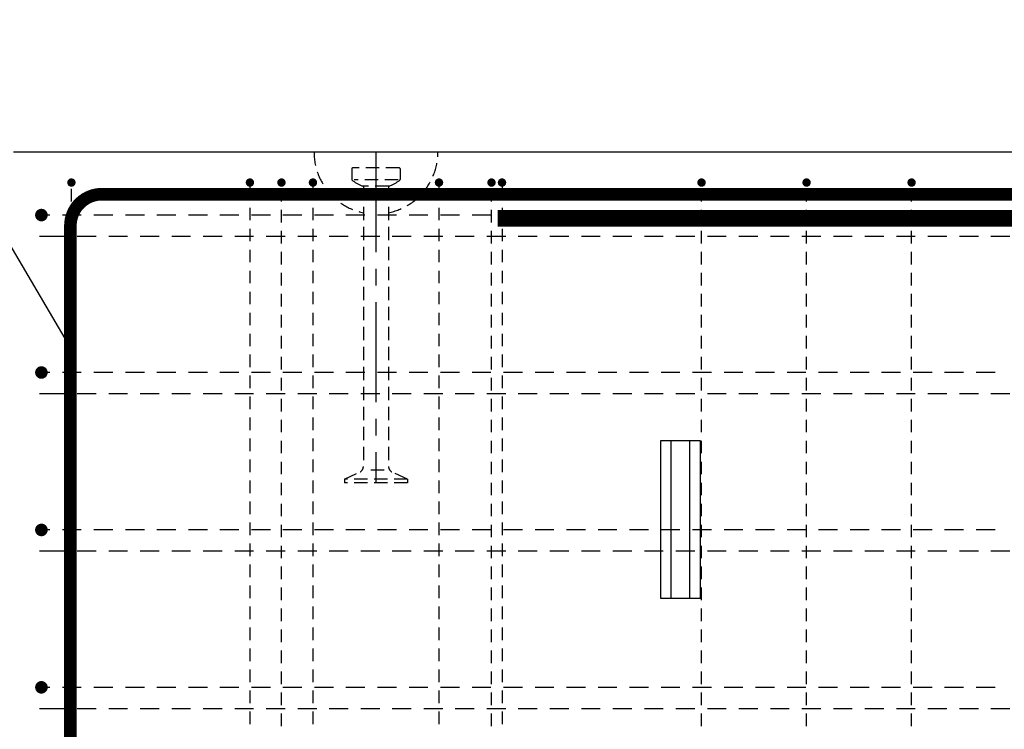
# Model space of a CAD drawing. Units: millimetres. Extents: x -128776 to -107776, y -36588 to -19711.
# Drawn here: x -122508 to -121571, y -30014 to -29338 of the extents above; entities that cross this region are included whole.
import ezdxf

# ---------------------------------------------------------------- set-up
doc = ezdxf.new("R2010")
doc.units = ezdxf.units.MM
doc.header["$LTSCALE"] = 20
doc.linetypes.add('CENTER2', pattern=[28.575, 19.05, -3.175, 3.175, -3.175])
doc.linetypes.add('HIDDEN2', pattern=[4.7625, 3.175, -1.5875])
for name, color, linetype in [('00_beton_ZÁKLADY_nosník', 2, 'Continuous'), ('K-KOTY', 151, 'Continuous'), ('K-OCEL', 122, 'Continuous'), ('K-OCEL_NEVID', 31, 'HIDDEN2'), ('K-OSY', 6, 'CENTER2'), ('P_PŘÍČNÉ-HORNÍ', 31, 'Continuous'), ('Polp_POLOŽKA', 2, 'Continuous')]:
    doc.layers.add(name, color=color, linetype=linetype)
doc.styles.add('RomanS', font='romans.shx', dxfattribs={"width": 0.7})
doc.dimstyles.new('KCE-25', dxfattribs={"dimscale": 25, "dimtxt": 2.5, "dimasz": 1, "dimexe": 1.25, "dimexo": 0.625, "dimtad": 1, "dimdec": 0, "dimtxsty": 'RomanS', "dimblk": 'dim_end', "dimcen": 2.5, "dimse1": 1, "dimse2": 1, "dimclrt": 2, "dimadec": 1, "dimazin": 0, "dimtfac": 1, "dimtdec": 0, "dimtix": 1, "dimtmove": 2, "dimatfit": 3, "dimldrblk": 'dim_end', "dimfxl": 1, "dimarcsym": 0})

# ---------------------------------------------------------------- blocks, each defined once
blk = doc.blocks.new('dim_end')
for p, q in [((0, 2), (0, -2)), ((-0.8, -0.8), (0.8, 0.8)), ((1, 0), (-1, 0))]:
    blk.add_line(p, q)
blk = doc.blocks.new('*D806')
at = {"layer": 'Defpoints', "color": 0, "ltscale": 0.5, "transparency": 16777216}
for p in [(-122513.87, -29463.77), (-122695.39, -29523.77), (-122487.42, -29523.77)]:
    blk.add_point(p, dxfattribs=at)
at = {"layer": 'K-KOTY', "color": 0, "lineweight": -2, "ltscale": 0.5, "transparency": 16777216}
for p, q in [((-122695.39, -29438.77), (-122695.39, -29413.77)), ((-122695.39, -29463.77), (-122695.39, -29523.77)), ((-122695.39, -29548.77), (-122695.39, -29573.77))]:
    blk.add_line(p, q, dxfattribs=at)
at = {"layer": 'K-KOTY', "color": 0, "lineweight": -2, "ltscale": 0.5, "transparency": 16777216, "xscale": 25, "yscale": 25, "zscale": 25}
for p, rotation in [((-122695.39, -29463.77), 270), ((-122695.39, -29523.77), 90)]:
    blk.add_blockref('dim_end', p, dxfattribs=dict(at, rotation=rotation))
at = {"layer": 'K-KOTY', "color": 2, "ltscale": 0.5, "transparency": 16777216, "insert": (-122742.27, -29406.74), "char_height": 62.5, "attachment_point": 5, "rotation": 90, "style": 'RomanS'}
blk.add_mtext('60', dxfattribs=at)

msp = doc.modelspace()

# ---------------------------------------------------------------- linework, layer by layer
at = {"layer": '00_beton_ZÁKLADY_nosník', "color": 7}
msp.add_line((-120888.87, -29463.77), (-122513.87, -29463.77), dxfattribs=at)
at = {"layer": 'K-OCEL', "color": 7, "ltscale": 0.3}
for p, q in [((-121859.87, -29738.77), (-121897.87, -29738.77)), ((-121897.87, -29738.77), (-121897.87, -29888.77)), ((-121887.87, -29888.77), (-121887.87, -29738.77)), ((-121869.87, -29888.77), (-121869.87, -29738.77)), ((-121859.87, -29888.77), (-121859.87, -29738.77)), ((-121897.87, -29888.77), (-121859.87, -29888.77))]:
    msp.add_line(p, q, dxfattribs=at)
at = {"layer": 'K-OCEL_NEVID', "color": 7, "linetype": 'HIDDEN2', "ltscale": 0.2}
for p, q in [((-122191.87, -29479.77), (-122191.87, -29489.76)), ((-122146.87, -29478.77), (-122190.87, -29478.77)), ((-122145.87, -29479.77), (-122145.87, -29489.76)), ((-122147.63, -29490.27), (-122189.51, -29490.27)), ((-122156.87, -29496.27), (-122180.87, -29496.27)), ((-122180.87, -29496.98), (-122180.87, -29763.3)), ((-122156.87, -29496.98), (-122156.87, -29763.3)), ((-122198.87, -29775.27), (-122183.87, -29768.5)), ((-122161.1, -29766.77), (-122176.65, -29766.77)), ((-122138.87, -29775.27), (-122153.87, -29768.5)), ((-122138.87, -29775.27), (-122198.87, -29775.27)), ((-122198.87, -29775.27), (-122198.87, -29778.77)), ((-122138.87, -29778.77), (-122198.87, -29778.77)), ((-122138.87, -29775.27), (-122138.87, -29778.77))]:
    msp.add_line(p, q, dxfattribs=at)
for centre, radius, start, end in [((-122168.87, -29463.77, 0), 59, 180, 258.26474), ((-122168.87, -29463.77, 0), 59, 281.73526, 0), ((-122190.87, -29479.77, 0), 1, 90, 180), ((-122146.87, -29479.77, 0), 1, 360, 90), ((-122190.87, -29489.76, 0), 1, 180, 232.33011), ((-122168.87, -29461.27, 0), 37, 232.33011, 249.99481), ((-122168.87, -29461.27, 0), 37, 290.00519, 307.66989), ((-122146.87, -29489.76, 0), 1, 307.66989, 0), ((-122181.87, -29496.98, 0), 1, 360, 69.99481), ((-122155.87, -29496.98, 0), 1, 110.00519, 180), ((-122186.87, -29763.3, 0), 6, 300, 0), ((-122150.87, -29763.3, 0), 6, 180, 240)]:
    msp.add_arc(centre, radius, start, end, dxfattribs=at)
at = {"layer": 'K-OSY', "color": 7, "ltscale": 0.25}
msp.add_line((-122168.87, -29463.77), (-122168.87, -29778.77), dxfattribs=at)
at = {"layer": 'P_PŘÍČNÉ-HORNÍ'}
for points in [[(-122456.87, -29492.77, 4, 4, 1), (-122460.87, -29492.77, 4, 4, 1)], [(-122286.87, -29492.77, 4, 4, 1), (-122290.87, -29492.77, 4, 4, 1)], [(-122256.87, -29492.77, 4, 4, 1), (-122260.87, -29492.77, 4, 4, 1)], [(-122226.87, -29492.77, 4, 4, 1), (-122230.87, -29492.77, 4, 4, 1)], [(-122106.87, -29492.77, 4, 4, 1), (-122110.87, -29492.77, 4, 4, 1)], [(-122056.87, -29492.77, 4, 4, 1), (-122060.87, -29492.77, 4, 4, 1)], [(-122046.87, -29492.77, 4, 4, 1), (-122050.87, -29492.77, 4, 4, 1)], [(-121856.87, -29492.77, 4, 4, 1), (-121860.87, -29492.77, 4, 4, 1)], [(-121756.87, -29492.77, 4, 4, 1), (-121760.87, -29492.77, 4, 4, 1)], [(-121656.87, -29492.77, 4, 4, 1), (-121660.87, -29492.77, 4, 4, 1)], [(-122484.42, -29523.77, 6, 6, 1), (-122490.42, -29523.77, 6, 6, 1)], [(-122484.42, -29673.77, 6, 6, 1), (-122490.42, -29673.77, 6, 6, 1)], [(-122484.42, -29823.77, 6, 6, 1), (-122490.42, -29823.77, 6, 6, 1)], [(-122484.42, -29973.77, 6, 6, 1), (-122490.42, -29973.77, 6, 6, 1)]]:
    msp.add_lwpolyline(points, format="xyseb", close=True, dxfattribs=at)
for points in [[(-120931.81, -30427.88, 12, 12, 0), (-120931.81, -29533.88, 12, 12, 0.414214), (-120961.81, -29503.88, 12, 12, 0), (-122429.81, -29503.88, 12, 12, 0.414214), (-122459.81, -29533.88, 12, 12, 0), (-122459.81, -31447.88, 12, 12, 0)], [(-122052.87, -31520.77, 16, 16, 0), (-121492.87, -31520.77, 16, 16, 0.414214), (-121460.87, -31488.77, 16, 16, 0), (-121460.87, -29558.77, 16, 16, 0.414214), (-121492.87, -29526.77, 16, 16, 0), (-122052.87, -29526.77, 16, 16, 0)]]:
    msp.add_lwpolyline(points, format="xyseb", dxfattribs=at)
for points in [[(-122458.87, -29510.77), (-122458.87, -29498.77)], [(-122288.87, -29496.77), (-122288.87, -29508.77)], [(-122258.87, -29510.77), (-122258.87, -29498.77)], [(-122228.87, -29496.77), (-122228.87, -29508.77)], [(-122108.87, -29496.77), (-122108.87, -29508.77)], [(-122058.87, -29510.77), (-122058.87, -29498.77)], [(-122048.87, -29496.77), (-122048.87, -29508.77)], [(-121858.87, -29510.77), (-121858.87, -29498.77)], [(-121758.87, -29510.77), (-121758.87, -29498.77)], [(-121658.87, -29510.77), (-121658.87, -29498.77)], [(-122458.87, -29530.77), (-122458.87, -29518.77)], [(-122288.87, -29516.77), (-122288.87, -29528.77)], [(-122258.87, -29530.77), (-122258.87, -29518.77)], [(-122228.87, -29516.77), (-122228.87, -29528.77)], [(-122108.87, -29516.77), (-122108.87, -29528.77)], [(-122058.87, -29530.77), (-122058.87, -29518.77)], [(-122048.87, -29516.77), (-122048.87, -29528.77)], [(-121858.87, -29530.77), (-121858.87, -29518.77)], [(-121758.87, -29530.77), (-121758.87, -29518.77)], [(-121658.87, -29530.77), (-121658.87, -29518.77)], [(-122479.42, -29523.77), (-122481.42, -29523.77)], [(-122449.42, -29523.77), (-122467.42, -29523.77)], [(-122419.42, -29523.77), (-122437.42, -29523.77)], [(-122389.42, -29523.77), (-122407.42, -29523.77)], [(-122359.42, -29523.77), (-122377.42, -29523.77)], [(-122329.42, -29523.77), (-122347.42, -29523.77)], [(-122299.42, -29523.77), (-122317.42, -29523.77)], [(-122269.42, -29523.77), (-122287.42, -29523.77)], [(-122239.42, -29523.77), (-122257.42, -29523.77)], [(-122209.42, -29523.77), (-122227.42, -29523.77)], [(-122179.42, -29523.77), (-122197.42, -29523.77)], [(-122149.42, -29523.77), (-122167.42, -29523.77)], [(-122119.42, -29523.77), (-122137.42, -29523.77)], [(-122089.42, -29523.77), (-122107.42, -29523.77)], [(-122059.42, -29523.77), (-122077.42, -29523.77)], [(-122029.42, -29523.77), (-122047.42, -29523.77)], [(-121999.42, -29523.77), (-122017.42, -29523.77)], [(-121969.42, -29523.77), (-121987.42, -29523.77)], [(-121939.42, -29523.77), (-121957.42, -29523.77)], [(-121909.42, -29523.77), (-121927.42, -29523.77)], [(-121879.42, -29523.77), (-121897.42, -29523.77)], [(-121849.42, -29523.77), (-121867.42, -29523.77)], [(-121819.42, -29523.77), (-121837.42, -29523.77)], [(-121789.42, -29523.77), (-121807.42, -29523.77)], [(-121759.42, -29523.77), (-121777.42, -29523.77)], [(-121729.42, -29523.77), (-121747.42, -29523.77)], [(-121699.42, -29523.77), (-121717.42, -29523.77)], [(-121669.42, -29523.77), (-121687.42, -29523.77)], [(-121639.42, -29523.77), (-121657.42, -29523.77)], [(-121609.42, -29523.77), (-121627.42, -29523.77)], [(-121579.42, -29523.77), (-121597.42, -29523.77)], [(-122458.87, -29550.77), (-122458.87, -29538.77)], [(-122288.87, -29536.77), (-122288.87, -29548.77)], [(-122258.87, -29550.77), (-122258.87, -29538.77)], [(-122228.87, -29536.77), (-122228.87, -29548.77)], [(-122108.87, -29536.77), (-122108.87, -29548.77)], [(-122058.87, -29550.77), (-122058.87, -29538.77)], [(-122048.87, -29536.77), (-122048.87, -29548.77)], [(-121858.87, -29550.77), (-121858.87, -29538.77)], [(-121758.87, -29550.77), (-121758.87, -29538.77)], [(-121658.87, -29550.77), (-121658.87, -29538.77)], [(-122489.33, -29543.77), (-122483.33, -29543.77)], [(-122483.33, -29543.77), (-122465.33, -29543.77)], [(-122453.33, -29543.77), (-122435.33, -29543.77)], [(-122423.33, -29543.77), (-122405.33, -29543.77)], [(-122393.33, -29543.77), (-122375.33, -29543.77)], [(-122363.33, -29543.77), (-122345.33, -29543.77)], [(-122333.33, -29543.77), (-122315.33, -29543.77)], [(-122303.33, -29543.77), (-122285.33, -29543.77)], [(-122273.33, -29543.77), (-122255.33, -29543.77)], [(-122243.33, -29543.77), (-122225.33, -29543.77)], [(-122213.33, -29543.77), (-122195.33, -29543.77)], [(-122183.33, -29543.77), (-122165.33, -29543.77)], [(-122153.33, -29543.77), (-122135.33, -29543.77)], [(-122123.33, -29543.77), (-122105.33, -29543.77)], [(-122093.33, -29543.77), (-122075.33, -29543.77)], [(-122063.33, -29543.77), (-122045.33, -29543.77)], [(-122033.33, -29543.77), (-122015.33, -29543.77)], [(-122003.33, -29543.77), (-121985.33, -29543.77)], [(-121973.33, -29543.77), (-121955.33, -29543.77)], [(-121943.33, -29543.77), (-121925.33, -29543.77)], [(-121913.33, -29543.77), (-121895.33, -29543.77)], [(-121883.33, -29543.77), (-121865.33, -29543.77)], [(-121853.33, -29543.77), (-121835.33, -29543.77)], [(-121823.33, -29543.77), (-121805.33, -29543.77)], [(-121793.33, -29543.77), (-121775.33, -29543.77)], [(-121763.33, -29543.77), (-121745.33, -29543.77)], [(-121733.33, -29543.77), (-121715.33, -29543.77)], [(-121703.33, -29543.77), (-121685.33, -29543.77)], [(-121673.33, -29543.77), (-121655.33, -29543.77)], [(-121643.33, -29543.77), (-121625.33, -29543.77)], [(-121613.33, -29543.77), (-121595.33, -29543.77)], [(-121583.33, -29543.77), (-121565.33, -29543.77)], [(-122458.87, -29570.77), (-122458.87, -29558.77)], [(-122288.87, -29556.77), (-122288.87, -29568.77)], [(-122258.87, -29570.77), (-122258.87, -29558.77)], [(-122228.87, -29556.77), (-122228.87, -29568.77)], [(-122108.87, -29556.77), (-122108.87, -29568.77)], [(-122058.87, -29570.77), (-122058.87, -29558.77)], [(-122048.87, -29556.77), (-122048.87, -29568.77)], [(-121858.87, -29570.77), (-121858.87, -29558.77)], [(-121758.87, -29570.77), (-121758.87, -29558.77)], [(-121658.87, -29570.77), (-121658.87, -29558.77)], [(-122288.87, -29576.77), (-122288.87, -29588.77)], [(-122228.87, -29576.77), (-122228.87, -29588.77)], [(-122108.87, -29576.77), (-122108.87, -29588.77)], [(-122048.87, -29576.77), (-122048.87, -29588.77)], [(-122458.87, -29590.77), (-122458.87, -29578.77)], [(-122258.87, -29590.77), (-122258.87, -29578.77)], [(-122058.87, -29590.77), (-122058.87, -29578.77)], [(-121858.87, -29590.77), (-121858.87, -29578.77)], [(-121758.87, -29590.77), (-121758.87, -29578.77)], [(-121658.87, -29590.77), (-121658.87, -29578.77)], [(-122288.87, -29596.77), (-122288.87, -29608.77)], [(-122228.87, -29596.77), (-122228.87, -29608.77)], [(-122108.87, -29596.77), (-122108.87, -29608.77)], [(-122048.87, -29596.77), (-122048.87, -29608.77)], [(-122458.87, -29610.77), (-122458.87, -29598.77)], [(-122258.87, -29610.77), (-122258.87, -29598.77)], [(-122058.87, -29610.77), (-122058.87, -29598.77)], [(-121858.87, -29610.77), (-121858.87, -29598.77)], [(-121758.87, -29610.77), (-121758.87, -29598.77)], [(-121658.87, -29610.77), (-121658.87, -29598.77)], [(-122458.87, -29630.77), (-122458.87, -29618.77)], [(-122288.87, -29616.77), (-122288.87, -29628.77)], [(-122258.87, -29630.77), (-122258.87, -29618.77)], [(-122228.87, -29616.77), (-122228.87, -29628.77)], [(-122108.87, -29616.77), (-122108.87, -29628.77)], [(-122058.87, -29630.77), (-122058.87, -29618.77)], [(-122048.87, -29616.77), (-122048.87, -29628.77)], [(-121858.87, -29630.77), (-121858.87, -29618.77)], [(-121758.87, -29630.77), (-121758.87, -29618.77)], [(-121658.87, -29630.77), (-121658.87, -29618.77)], [(-122458.87, -29650.77), (-122458.87, -29638.77)], [(-122288.87, -29636.77), (-122288.87, -29648.77)], [(-122258.87, -29650.77), (-122258.87, -29638.77)], [(-122228.87, -29636.77), (-122228.87, -29648.77)], [(-122108.87, -29636.77), (-122108.87, -29648.77)], [(-122058.87, -29650.77), (-122058.87, -29638.77)], [(-122048.87, -29636.77), (-122048.87, -29648.77)], [(-121858.87, -29650.77), (-121858.87, -29638.77)], [(-121758.87, -29650.77), (-121758.87, -29638.77)], [(-121658.87, -29650.77), (-121658.87, -29638.77)], [(-122458.87, -29670.77), (-122458.87, -29658.77)], [(-122288.87, -29656.77), (-122288.87, -29668.77)], [(-122258.87, -29670.77), (-122258.87, -29658.77)], [(-122228.87, -29656.77), (-122228.87, -29668.77)], [(-122108.87, -29656.77), (-122108.87, -29668.77)], [(-122058.87, -29670.77), (-122058.87, -29658.77)], [(-122048.87, -29656.77), (-122048.87, -29668.77)], [(-121858.87, -29670.77), (-121858.87, -29658.77)], [(-121758.87, -29670.77), (-121758.87, -29658.77)], [(-121658.87, -29670.77), (-121658.87, -29658.77)], [(-122479.42, -29673.77), (-122481.42, -29673.77)], [(-122449.42, -29673.77), (-122467.42, -29673.77)], [(-122458.87, -29690.77), (-122458.87, -29678.77)], [(-122419.42, -29673.77), (-122437.42, -29673.77)], [(-122389.42, -29673.77), (-122407.42, -29673.77)], [(-122359.42, -29673.77), (-122377.42, -29673.77)], [(-122329.42, -29673.77), (-122347.42, -29673.77)], [(-122299.42, -29673.77), (-122317.42, -29673.77)], [(-122288.87, -29676.77), (-122288.87, -29688.77)], [(-122269.42, -29673.77), (-122287.42, -29673.77)], [(-122258.87, -29690.77), (-122258.87, -29678.77)], [(-122239.42, -29673.77), (-122257.42, -29673.77)], [(-122228.87, -29676.77), (-122228.87, -29688.77)], [(-122209.42, -29673.77), (-122227.42, -29673.77)], [(-122179.42, -29673.77), (-122197.42, -29673.77)], [(-122149.42, -29673.77), (-122167.42, -29673.77)], [(-122119.42, -29673.77), (-122137.42, -29673.77)], [(-122108.87, -29676.77), (-122108.87, -29688.77)], [(-122089.42, -29673.77), (-122107.42, -29673.77)], [(-122059.42, -29673.77), (-122077.42, -29673.77)], [(-122058.87, -29690.77), (-122058.87, -29678.77)], [(-122048.87, -29676.77), (-122048.87, -29688.77)], [(-122029.42, -29673.77), (-122047.42, -29673.77)], [(-121999.42, -29673.77), (-122017.42, -29673.77)], [(-121969.42, -29673.77), (-121987.42, -29673.77)], [(-121939.42, -29673.77), (-121957.42, -29673.77)], [(-121909.42, -29673.77), (-121927.42, -29673.77)], [(-121879.42, -29673.77), (-121897.42, -29673.77)], [(-121849.42, -29673.77), (-121867.42, -29673.77)], [(-121858.87, -29690.77), (-121858.87, -29678.77)], [(-121819.42, -29673.77), (-121837.42, -29673.77)], [(-121789.42, -29673.77), (-121807.42, -29673.77)], [(-121759.42, -29673.77), (-121777.42, -29673.77)], [(-121758.87, -29690.77), (-121758.87, -29678.77)], [(-121729.42, -29673.77), (-121747.42, -29673.77)], [(-121699.42, -29673.77), (-121717.42, -29673.77)], [(-121669.42, -29673.77), (-121687.42, -29673.77)], [(-121658.87, -29690.77), (-121658.87, -29678.77)], [(-121639.42, -29673.77), (-121657.42, -29673.77)], [(-121609.42, -29673.77), (-121627.42, -29673.77)], [(-121579.42, -29673.77), (-121597.42, -29673.77)], [(-122489.33, -29693.77), (-122483.33, -29693.77)], [(-122483.33, -29693.77), (-122465.33, -29693.77)], [(-122458.87, -29710.77), (-122458.87, -29698.77)], [(-122453.33, -29693.77), (-122435.33, -29693.77)], [(-122423.33, -29693.77), (-122405.33, -29693.77)], [(-122393.33, -29693.77), (-122375.33, -29693.77)], [(-122363.33, -29693.77), (-122345.33, -29693.77)], [(-122333.33, -29693.77), (-122315.33, -29693.77)], [(-122303.33, -29693.77), (-122285.33, -29693.77)], [(-122288.87, -29696.77), (-122288.87, -29708.77)], [(-122273.33, -29693.77), (-122255.33, -29693.77)], [(-122258.87, -29710.77), (-122258.87, -29698.77)], [(-122243.33, -29693.77), (-122225.33, -29693.77)], [(-122228.87, -29696.77), (-122228.87, -29708.77)], [(-122213.33, -29693.77), (-122195.33, -29693.77)], [(-122183.33, -29693.77), (-122165.33, -29693.77)], [(-122153.33, -29693.77), (-122135.33, -29693.77)], [(-122123.33, -29693.77), (-122105.33, -29693.77)], [(-122108.87, -29696.77), (-122108.87, -29708.77)], [(-122093.33, -29693.77), (-122075.33, -29693.77)], [(-122063.33, -29693.77), (-122045.33, -29693.77)], [(-122058.87, -29710.77), (-122058.87, -29698.77)], [(-122048.87, -29696.77), (-122048.87, -29708.77)], [(-122033.33, -29693.77), (-122015.33, -29693.77)], [(-122003.33, -29693.77), (-121985.33, -29693.77)], [(-121973.33, -29693.77), (-121955.33, -29693.77)], [(-121943.33, -29693.77), (-121925.33, -29693.77)], [(-121913.33, -29693.77), (-121895.33, -29693.77)], [(-121883.33, -29693.77), (-121865.33, -29693.77)], [(-121858.87, -29710.77), (-121858.87, -29698.77)], [(-121853.33, -29693.77), (-121835.33, -29693.77)], [(-121823.33, -29693.77), (-121805.33, -29693.77)], [(-121793.33, -29693.77), (-121775.33, -29693.77)], [(-121763.33, -29693.77), (-121745.33, -29693.77)], [(-121758.87, -29710.77), (-121758.87, -29698.77)], [(-121733.33, -29693.77), (-121715.33, -29693.77)], [(-121703.33, -29693.77), (-121685.33, -29693.77)], [(-121673.33, -29693.77), (-121655.33, -29693.77)], [(-121658.87, -29710.77), (-121658.87, -29698.77)], [(-121643.33, -29693.77), (-121625.33, -29693.77)], [(-121613.33, -29693.77), (-121595.33, -29693.77)], [(-121583.33, -29693.77), (-121565.33, -29693.77)], [(-122288.87, -29716.77), (-122288.87, -29728.77)], [(-122228.87, -29716.77), (-122228.87, -29728.77)], [(-122108.87, -29716.77), (-122108.87, -29728.77)], [(-122048.87, -29716.77), (-122048.87, -29728.77)], [(-122458.87, -29730.77), (-122458.87, -29718.77)], [(-122258.87, -29730.77), (-122258.87, -29718.77)], [(-122058.87, -29730.77), (-122058.87, -29718.77)], [(-121858.87, -29730.77), (-121858.87, -29718.77)], [(-121758.87, -29730.77), (-121758.87, -29718.77)], [(-121658.87, -29730.77), (-121658.87, -29718.77)], [(-122288.87, -29736.77), (-122288.87, -29748.77)], [(-122228.87, -29736.77), (-122228.87, -29748.77)], [(-122108.87, -29736.77), (-122108.87, -29748.77)], [(-122048.87, -29736.77), (-122048.87, -29748.77)], [(-122458.87, -29750.77), (-122458.87, -29738.77)], [(-122258.87, -29750.77), (-122258.87, -29738.77)], [(-122058.87, -29750.77), (-122058.87, -29738.77)], [(-121858.87, -29750.77), (-121858.87, -29738.77)], [(-121758.87, -29750.77), (-121758.87, -29738.77)], [(-121658.87, -29750.77), (-121658.87, -29738.77)], [(-122458.87, -29770.77), (-122458.87, -29758.77)], [(-122288.87, -29756.77), (-122288.87, -29768.77)], [(-122258.87, -29770.77), (-122258.87, -29758.77)], [(-122228.87, -29756.77), (-122228.87, -29768.77)], [(-122108.87, -29756.77), (-122108.87, -29768.77)], [(-122058.87, -29770.77), (-122058.87, -29758.77)], [(-122048.87, -29756.77), (-122048.87, -29768.77)], [(-121858.87, -29770.77), (-121858.87, -29758.77)], [(-121758.87, -29770.77), (-121758.87, -29758.77)], [(-121658.87, -29770.77), (-121658.87, -29758.77)], [(-122458.87, -29790.77), (-122458.87, -29778.77)], [(-122288.87, -29776.77), (-122288.87, -29788.77)], [(-122258.87, -29790.77), (-122258.87, -29778.77)], [(-122228.87, -29776.77), (-122228.87, -29788.77)], [(-122108.87, -29776.77), (-122108.87, -29788.77)], [(-122058.87, -29790.77), (-122058.87, -29778.77)], [(-122048.87, -29776.77), (-122048.87, -29788.77)], [(-121858.87, -29790.77), (-121858.87, -29778.77)], [(-121758.87, -29790.77), (-121758.87, -29778.77)], [(-121658.87, -29790.77), (-121658.87, -29778.77)], [(-122458.87, -29810.77), (-122458.87, -29798.77)], [(-122288.87, -29796.77), (-122288.87, -29808.77)], [(-122258.87, -29810.77), (-122258.87, -29798.77)], [(-122228.87, -29796.77), (-122228.87, -29808.77)], [(-122108.87, -29796.77), (-122108.87, -29808.77)], [(-122058.87, -29810.77), (-122058.87, -29798.77)], [(-122048.87, -29796.77), (-122048.87, -29808.77)], [(-121858.87, -29810.77), (-121858.87, -29798.77)], [(-121758.87, -29810.77), (-121758.87, -29798.77)], [(-121658.87, -29810.77), (-121658.87, -29798.77)], [(-122458.87, -29830.77), (-122458.87, -29818.77)], [(-122288.87, -29816.77), (-122288.87, -29828.77)], [(-122258.87, -29830.77), (-122258.87, -29818.77)], [(-122228.87, -29816.77), (-122228.87, -29828.77)], [(-122108.87, -29816.77), (-122108.87, -29828.77)], [(-122058.87, -29830.77), (-122058.87, -29818.77)], [(-122048.87, -29816.77), (-122048.87, -29828.77)], [(-121858.87, -29830.77), (-121858.87, -29818.77)], [(-121758.87, -29830.77), (-121758.87, -29818.77)], [(-121658.87, -29830.77), (-121658.87, -29818.77)], [(-122479.42, -29823.77), (-122481.42, -29823.77)], [(-122449.42, -29823.77), (-122467.42, -29823.77)], [(-122419.42, -29823.77), (-122437.42, -29823.77)], [(-122389.42, -29823.77), (-122407.42, -29823.77)], [(-122359.42, -29823.77), (-122377.42, -29823.77)], [(-122329.42, -29823.77), (-122347.42, -29823.77)], [(-122299.42, -29823.77), (-122317.42, -29823.77)], [(-122269.42, -29823.77), (-122287.42, -29823.77)], [(-122239.42, -29823.77), (-122257.42, -29823.77)], [(-122209.42, -29823.77), (-122227.42, -29823.77)], [(-122179.42, -29823.77), (-122197.42, -29823.77)], [(-122149.42, -29823.77), (-122167.42, -29823.77)], [(-122119.42, -29823.77), (-122137.42, -29823.77)], [(-122089.42, -29823.77), (-122107.42, -29823.77)], [(-122059.42, -29823.77), (-122077.42, -29823.77)], [(-122029.42, -29823.77), (-122047.42, -29823.77)], [(-121999.42, -29823.77), (-122017.42, -29823.77)], [(-121969.42, -29823.77), (-121987.42, -29823.77)], [(-121939.42, -29823.77), (-121957.42, -29823.77)], [(-121909.42, -29823.77), (-121927.42, -29823.77)], [(-121879.42, -29823.77), (-121897.42, -29823.77)], [(-121849.42, -29823.77), (-121867.42, -29823.77)], [(-121819.42, -29823.77), (-121837.42, -29823.77)], [(-121789.42, -29823.77), (-121807.42, -29823.77)], [(-121759.42, -29823.77), (-121777.42, -29823.77)], [(-121729.42, -29823.77), (-121747.42, -29823.77)], [(-121699.42, -29823.77), (-121717.42, -29823.77)], [(-121669.42, -29823.77), (-121687.42, -29823.77)], [(-121639.42, -29823.77), (-121657.42, -29823.77)], [(-121609.42, -29823.77), (-121627.42, -29823.77)], [(-121579.42, -29823.77), (-121597.42, -29823.77)], [(-122458.87, -29850.77), (-122458.87, -29838.77)], [(-122288.87, -29836.77), (-122288.87, -29848.77)], [(-122258.87, -29850.77), (-122258.87, -29838.77)], [(-122228.87, -29836.77), (-122228.87, -29848.77)], [(-122108.87, -29836.77), (-122108.87, -29848.77)], [(-122058.87, -29850.77), (-122058.87, -29838.77)], [(-122048.87, -29836.77), (-122048.87, -29848.77)], [(-121858.87, -29850.77), (-121858.87, -29838.77)], [(-121758.87, -29850.77), (-121758.87, -29838.77)], [(-121658.87, -29850.77), (-121658.87, -29838.77)], [(-122489.33, -29843.77), (-122483.33, -29843.77)], [(-122483.33, -29843.77), (-122465.33, -29843.77)], [(-122453.33, -29843.77), (-122435.33, -29843.77)], [(-122423.33, -29843.77), (-122405.33, -29843.77)], [(-122393.33, -29843.77), (-122375.33, -29843.77)], [(-122363.33, -29843.77), (-122345.33, -29843.77)], [(-122333.33, -29843.77), (-122315.33, -29843.77)], [(-122303.33, -29843.77), (-122285.33, -29843.77)], [(-122273.33, -29843.77), (-122255.33, -29843.77)], [(-122243.33, -29843.77), (-122225.33, -29843.77)], [(-122213.33, -29843.77), (-122195.33, -29843.77)], [(-122183.33, -29843.77), (-122165.33, -29843.77)], [(-122153.33, -29843.77), (-122135.33, -29843.77)], [(-122123.33, -29843.77), (-122105.33, -29843.77)], [(-122093.33, -29843.77), (-122075.33, -29843.77)], [(-122063.33, -29843.77), (-122045.33, -29843.77)], [(-122033.33, -29843.77), (-122015.33, -29843.77)], [(-122003.33, -29843.77), (-121985.33, -29843.77)], [(-121973.33, -29843.77), (-121955.33, -29843.77)], [(-121943.33, -29843.77), (-121925.33, -29843.77)], [(-121913.33, -29843.77), (-121895.33, -29843.77)], [(-121883.33, -29843.77), (-121865.33, -29843.77)], [(-121853.33, -29843.77), (-121835.33, -29843.77)], [(-121823.33, -29843.77), (-121805.33, -29843.77)], [(-121793.33, -29843.77), (-121775.33, -29843.77)], [(-121763.33, -29843.77), (-121745.33, -29843.77)], [(-121733.33, -29843.77), (-121715.33, -29843.77)], [(-121703.33, -29843.77), (-121685.33, -29843.77)], [(-121673.33, -29843.77), (-121655.33, -29843.77)], [(-121643.33, -29843.77), (-121625.33, -29843.77)], [(-121613.33, -29843.77), (-121595.33, -29843.77)], [(-121583.33, -29843.77), (-121565.33, -29843.77)], [(-122458.87, -29870.77), (-122458.87, -29858.77)], [(-122288.87, -29856.77), (-122288.87, -29868.77)], [(-122258.87, -29870.77), (-122258.87, -29858.77)], [(-122228.87, -29856.77), (-122228.87, -29868.77)], [(-122108.87, -29856.77), (-122108.87, -29868.77)], [(-122058.87, -29870.77), (-122058.87, -29858.77)], [(-122048.87, -29856.77), (-122048.87, -29868.77)], [(-121858.87, -29870.77), (-121858.87, -29858.77)], [(-121758.87, -29870.77), (-121758.87, -29858.77)], [(-121658.87, -29870.77), (-121658.87, -29858.77)], [(-122288.87, -29876.77), (-122288.87, -29888.77)], [(-122228.87, -29876.77), (-122228.87, -29888.77)], [(-122108.87, -29876.77), (-122108.87, -29888.77)], [(-122048.87, -29876.77), (-122048.87, -29888.77)], [(-122458.87, -29890.77), (-122458.87, -29878.77)], [(-122258.87, -29890.77), (-122258.87, -29878.77)], [(-122058.87, -29890.77), (-122058.87, -29878.77)], [(-121858.87, -29890.77), (-121858.87, -29878.77)], [(-121758.87, -29890.77), (-121758.87, -29878.77)], [(-121658.87, -29890.77), (-121658.87, -29878.77)], [(-122288.87, -29896.77), (-122288.87, -29908.77)], [(-122228.87, -29896.77), (-122228.87, -29908.77)], [(-122108.87, -29896.77), (-122108.87, -29908.77)], [(-122048.87, -29896.77), (-122048.87, -29908.77)], [(-122458.87, -29910.77), (-122458.87, -29898.77)], [(-122258.87, -29910.77), (-122258.87, -29898.77)], [(-122058.87, -29910.77), (-122058.87, -29898.77)], [(-121858.87, -29910.77), (-121858.87, -29898.77)], [(-121758.87, -29910.77), (-121758.87, -29898.77)], [(-121658.87, -29910.77), (-121658.87, -29898.77)], [(-122458.87, -29930.77), (-122458.87, -29918.77)], [(-122288.87, -29916.77), (-122288.87, -29928.77)], [(-122258.87, -29930.77), (-122258.87, -29918.77)], [(-122228.87, -29916.77), (-122228.87, -29928.77)], [(-122108.87, -29916.77), (-122108.87, -29928.77)], [(-122058.87, -29930.77), (-122058.87, -29918.77)], [(-122048.87, -29916.77), (-122048.87, -29928.77)], [(-121858.87, -29930.77), (-121858.87, -29918.77)], [(-121758.87, -29930.77), (-121758.87, -29918.77)], [(-121658.87, -29930.77), (-121658.87, -29918.77)], [(-122458.87, -29950.77), (-122458.87, -29938.77)], [(-122288.87, -29936.77), (-122288.87, -29948.77)], [(-122258.87, -29950.77), (-122258.87, -29938.77)], [(-122228.87, -29936.77), (-122228.87, -29948.77)], [(-122108.87, -29936.77), (-122108.87, -29948.77)], [(-122058.87, -29950.77), (-122058.87, -29938.77)], [(-122048.87, -29936.77), (-122048.87, -29948.77)], [(-121858.87, -29950.77), (-121858.87, -29938.77)], [(-121758.87, -29950.77), (-121758.87, -29938.77)], [(-121658.87, -29950.77), (-121658.87, -29938.77)], [(-122458.87, -29970.77), (-122458.87, -29958.77)], [(-122288.87, -29956.77), (-122288.87, -29968.77)], [(-122258.87, -29970.77), (-122258.87, -29958.77)], [(-122228.87, -29956.77), (-122228.87, -29968.77)], [(-122108.87, -29956.77), (-122108.87, -29968.77)], [(-122058.87, -29970.77), (-122058.87, -29958.77)], [(-122048.87, -29956.77), (-122048.87, -29968.77)], [(-121858.87, -29970.77), (-121858.87, -29958.77)], [(-121758.87, -29970.77), (-121758.87, -29958.77)], [(-121658.87, -29970.77), (-121658.87, -29958.77)], [(-122479.42, -29973.77), (-122481.42, -29973.77)], [(-122449.42, -29973.77), (-122467.42, -29973.77)], [(-122458.87, -29990.77), (-122458.87, -29978.77)], [(-122419.42, -29973.77), (-122437.42, -29973.77)], [(-122389.42, -29973.77), (-122407.42, -29973.77)], [(-122359.42, -29973.77), (-122377.42, -29973.77)], [(-122329.42, -29973.77), (-122347.42, -29973.77)], [(-122299.42, -29973.77), (-122317.42, -29973.77)], [(-122288.87, -29976.77), (-122288.87, -29988.77)], [(-122269.42, -29973.77), (-122287.42, -29973.77)], [(-122258.87, -29990.77), (-122258.87, -29978.77)], [(-122239.42, -29973.77), (-122257.42, -29973.77)], [(-122228.87, -29976.77), (-122228.87, -29988.77)], [(-122209.42, -29973.77), (-122227.42, -29973.77)], [(-122179.42, -29973.77), (-122197.42, -29973.77)], [(-122149.42, -29973.77), (-122167.42, -29973.77)], [(-122119.42, -29973.77), (-122137.42, -29973.77)], [(-122108.87, -29976.77), (-122108.87, -29988.77)], [(-122089.42, -29973.77), (-122107.42, -29973.77)], [(-122059.42, -29973.77), (-122077.42, -29973.77)], [(-122058.87, -29990.77), (-122058.87, -29978.77)], [(-122048.87, -29976.77), (-122048.87, -29988.77)], [(-122029.42, -29973.77), (-122047.42, -29973.77)], [(-121999.42, -29973.77), (-122017.42, -29973.77)], [(-121969.42, -29973.77), (-121987.42, -29973.77)], [(-121939.42, -29973.77), (-121957.42, -29973.77)], [(-121909.42, -29973.77), (-121927.42, -29973.77)], [(-121879.42, -29973.77), (-121897.42, -29973.77)], [(-121849.42, -29973.77), (-121867.42, -29973.77)], [(-121858.87, -29990.77), (-121858.87, -29978.77)], [(-121819.42, -29973.77), (-121837.42, -29973.77)], [(-121789.42, -29973.77), (-121807.42, -29973.77)], [(-121759.42, -29973.77), (-121777.42, -29973.77)], [(-121758.87, -29990.77), (-121758.87, -29978.77)], [(-121729.42, -29973.77), (-121747.42, -29973.77)], [(-121699.42, -29973.77), (-121717.42, -29973.77)], [(-121669.42, -29973.77), (-121687.42, -29973.77)], [(-121658.87, -29990.77), (-121658.87, -29978.77)], [(-121639.42, -29973.77), (-121657.42, -29973.77)], [(-121609.42, -29973.77), (-121627.42, -29973.77)], [(-121579.42, -29973.77), (-121597.42, -29973.77)], [(-122489.33, -29993.77), (-122483.33, -29993.77)], [(-122483.33, -29993.77), (-122465.33, -29993.77)], [(-122458.87, -30010.77), (-122458.87, -29998.77)], [(-122453.33, -29993.77), (-122435.33, -29993.77)], [(-122423.33, -29993.77), (-122405.33, -29993.77)], [(-122393.33, -29993.77), (-122375.33, -29993.77)], [(-122363.33, -29993.77), (-122345.33, -29993.77)], [(-122333.33, -29993.77), (-122315.33, -29993.77)], [(-122303.33, -29993.77), (-122285.33, -29993.77)], [(-122288.87, -29996.77), (-122288.87, -30008.77)], [(-122273.33, -29993.77), (-122255.33, -29993.77)], [(-122258.87, -30010.77), (-122258.87, -29998.77)], [(-122243.33, -29993.77), (-122225.33, -29993.77)], [(-122228.87, -29996.77), (-122228.87, -30008.77)], [(-122213.33, -29993.77), (-122195.33, -29993.77)], [(-122183.33, -29993.77), (-122165.33, -29993.77)], [(-122153.33, -29993.77), (-122135.33, -29993.77)], [(-122123.33, -29993.77), (-122105.33, -29993.77)], [(-122108.87, -29996.77), (-122108.87, -30008.77)], [(-122093.33, -29993.77), (-122075.33, -29993.77)], [(-122063.33, -29993.77), (-122045.33, -29993.77)], [(-122058.87, -30010.77), (-122058.87, -29998.77)], [(-122048.87, -29996.77), (-122048.87, -30008.77)], [(-122033.33, -29993.77), (-122015.33, -29993.77)], [(-122003.33, -29993.77), (-121985.33, -29993.77)], [(-121973.33, -29993.77), (-121955.33, -29993.77)], [(-121943.33, -29993.77), (-121925.33, -29993.77)], [(-121913.33, -29993.77), (-121895.33, -29993.77)], [(-121883.33, -29993.77), (-121865.33, -29993.77)], [(-121858.87, -30010.77), (-121858.87, -29998.77)], [(-121853.33, -29993.77), (-121835.33, -29993.77)], [(-121823.33, -29993.77), (-121805.33, -29993.77)], [(-121793.33, -29993.77), (-121775.33, -29993.77)], [(-121763.33, -29993.77), (-121745.33, -29993.77)], [(-121758.87, -30010.77), (-121758.87, -29998.77)], [(-121733.33, -29993.77), (-121715.33, -29993.77)], [(-121703.33, -29993.77), (-121685.33, -29993.77)], [(-121673.33, -29993.77), (-121655.33, -29993.77)], [(-121658.87, -30010.77), (-121658.87, -29998.77)], [(-121643.33, -29993.77), (-121625.33, -29993.77)], [(-121613.33, -29993.77), (-121595.33, -29993.77)], [(-121583.33, -29993.77), (-121565.33, -29993.77)]]:
    msp.add_lwpolyline(points, dxfattribs=at)
at = {"layer": 'Polp_POLOŽKA', "color": 2}
msp.add_line((-122694.57, -29250.81), (-122459.81, -29650.53), dxfattribs=at)

# ---------------------------------------------------------------- dimensions: what is measured, and where the dimension line sits
at = {"layer": 'K-KOTY', "ltscale": 0.5}
dim = msp.add_linear_dim(base=(-122695.39, -29523.77), p1=(-122513.87, -29463.77), p2=(-122487.42, -29523.77), angle=90, dimstyle='KCE-25', override={"dimzin": 0}, dxfattribs=at)
dim.commit()
dim.dimension.update_dxf_attribs({"geometry": '*D806', "text_midpoint": (-122742.27, -29406.74), "dimtype": 160})

doc.saveas('drawing.dxf')
